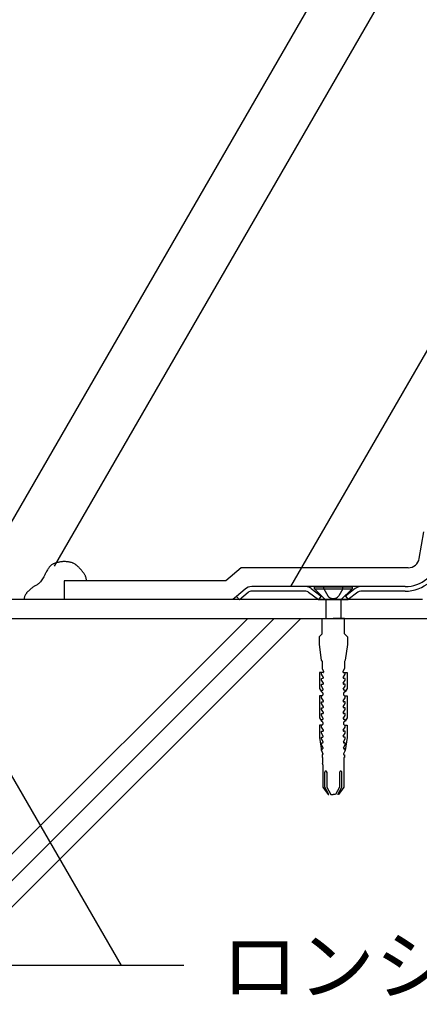
# Model space of a CAD drawing. Extents: x 499 to 1499, y 31 to 1461.
# Drawn here: x 951 to 1057, y 928 to 1190 of the extents above; entities that cross this region are included whole.
import ezdxf

# ---------------------------------------------------------------- set-up
doc = ezdxf.new("R2010")
doc.units = 0
doc.header["$LTSCALE"] = 5
doc.header["$MEASUREMENT"] = 0
doc.linetypes.add('DASHED3', pattern=[5, 3.75, -1.25])
for name, color, linetype in [('_2-2_IN_LINE', 7, 'CONTINUOUS'), ('_2-4_OUT_LINE', 7, 'CONTINUOUS'), ('_2-6_鋼板__アングル', 7, 'CONTINUOUS'), ('_2-7_ビス', 7, 'CONTINUOUS'), ('_2-A_MOJI', 7, 'CONTINUOUS'), ('_2-E_CON他', 7, 'CONTINUOUS')]:
    doc.layers.add(name, color=color, linetype=linetype)
doc.styles.get("Standard").update_dxf_attribs({"font": 'txt', "bigfont": 'bigfont.shx'})

msp = doc.modelspace()

# ---------------------------------------------------------------- linework, layer by layer
at = {"layer": '_2-2_IN_LINE', "color": 7, "linetype": 'Continuous'}
for p, q in [((960.22, 1045.37), (960.02, 1045.32)), ((960.43, 1045.42), (960.22, 1045.37)), ((960.64, 1045.46), (960.43, 1045.42)), ((960.77, 1045.48), (960.64, 1045.46)), ((960.87, 1045.51), (960.77, 1045.48)), ((961.06, 1045.55), (960.87, 1045.51)), ((961.24, 1045.59), (961.06, 1045.55)), ((961.43, 1045.63), (961.24, 1045.59)), ((961.61, 1045.66), (961.43, 1045.63)), ((961.79, 1045.69), (961.61, 1045.66)), ((961.9, 1045.7), (961.79, 1045.69)), ((962.05, 1045.72), (961.9, 1045.7)), ((962.3, 1045.73), (962.05, 1045.72)), ((962.56, 1045.73), (962.3, 1045.73)), ((962.81, 1045.72), (962.56, 1045.73)), ((963.07, 1045.71), (962.81, 1045.72)), ((963.33, 1045.68), (963.07, 1045.71)), ((963.47, 1045.66), (963.33, 1045.68)), ((963.6, 1045.64), (963.47, 1045.66)), ((963.81, 1045.61), (963.6, 1045.64)), ((964.02, 1045.57), (963.81, 1045.61)), ((964.22, 1045.52), (964.02, 1045.57)), ((964.43, 1045.47), (964.22, 1045.52)), ((964.63, 1045.4), (964.43, 1045.47)), ((964.74, 1045.35), (964.63, 1045.4)), ((964.84, 1045.31), (964.74, 1045.35)), ((957.63, 1042.86), (957.51, 1042.64)), ((957.74, 1043.07), (957.63, 1042.86)), ((957.81, 1043.19), (957.74, 1043.07)), ((957.87, 1043.31), (957.81, 1043.19)), ((957.98, 1043.5), (957.87, 1043.31)), ((958.1, 1043.7), (957.98, 1043.5)), ((958.23, 1043.89), (958.1, 1043.7)), ((958.36, 1044.07), (958.23, 1043.89)), ((958.49, 1044.25), (958.36, 1044.07)), ((958.58, 1044.36), (958.49, 1044.25)), ((958.65, 1044.44), (958.58, 1044.36)), ((958.79, 1044.59), (958.65, 1044.44)), ((958.93, 1044.73), (958.79, 1044.59)), ((959.08, 1044.85), (958.93, 1044.73)), ((959.24, 1044.97), (959.08, 1044.85)), ((959.41, 1045.07), (959.24, 1044.97)), ((959.51, 1045.13), (959.41, 1045.07)), ((959.62, 1045.18), (959.51, 1045.13)), ((959.81, 1045.26), (959.62, 1045.18)), ((960.02, 1045.32), (959.81, 1045.26)), ((965.01, 1045.23), (964.84, 1045.31)), ((965.18, 1045.13), (965.01, 1045.23)), ((965.34, 1045.03), (965.18, 1045.13)), ((965.5, 1044.93), (965.34, 1045.03)), ((965.66, 1044.81), (965.5, 1044.93)), ((965.75, 1044.74), (965.66, 1044.81)), ((965.84, 1044.66), (965.75, 1044.74)), ((966.01, 1044.52), (965.84, 1044.66)), ((966.17, 1044.37), (966.01, 1044.52)), ((966.32, 1044.22), (966.17, 1044.37)), ((966.47, 1044.07), (966.32, 1044.22)), ((966.62, 1043.92), (966.47, 1044.07)), ((966.71, 1043.82), (966.62, 1043.92)), ((966.79, 1043.74), (966.71, 1043.82)), ((966.93, 1043.59), (966.79, 1043.74)), ((967.07, 1043.43), (966.93, 1043.59)), ((967.2, 1043.28), (967.07, 1043.43)), ((967.33, 1043.12), (967.2, 1043.28)), ((967.46, 1042.96), (967.33, 1043.12)), ((967.54, 1042.86), (967.46, 1042.96)), ((967.6, 1042.78), (967.54, 1042.86)), ((967.7, 1042.64), (967.6, 1042.78)), ((955.96, 1040.14), (955.88, 1040.06)), ((956.01, 1040.19), (955.96, 1040.14)), ((956.14, 1040.33), (956.01, 1040.19)), ((956.34, 1040.58), (956.14, 1040.33)), ((956.53, 1040.85), (956.34, 1040.58)), ((956.71, 1041.13), (956.53, 1040.85)), ((956.87, 1041.41), (956.71, 1041.13)), ((957.03, 1041.7), (956.87, 1041.41)), ((957.12, 1041.87), (957.03, 1041.7)), ((957.18, 1041.99), (957.12, 1041.87)), ((957.29, 1042.21), (957.18, 1041.99)), ((957.4, 1042.43), (957.29, 1042.21)), ((957.51, 1042.64), (957.4, 1042.43)), ((967.8, 1042.49), (967.7, 1042.64)), ((967.9, 1042.35), (967.8, 1042.49)), ((967.99, 1042.19), (967.9, 1042.35)), ((968.06, 1042.04), (967.99, 1042.19)), ((968.11, 1041.95), (968.06, 1042.04)), ((968.15, 1041.83), (968.11, 1041.95)), ((968.22, 1041.61), (968.15, 1041.83)), ((968.28, 1041.4), (968.22, 1041.61)), ((968.32, 1041.18), (968.28, 1041.4)), ((968.36, 1040.95), (968.32, 1041.18)), ((968.39, 1040.73), (968.36, 1040.95)), ((968.41, 1040.6), (968.39, 1040.73)), ((952.5, 1037.45), (952.44, 1037.38)), ((952.59, 1037.55), (952.5, 1037.45)), ((952.75, 1037.72), (952.59, 1037.55)), ((952.92, 1037.89), (952.75, 1037.72)), ((953.1, 1038.05), (952.92, 1037.89)), ((953.27, 1038.21), (953.1, 1038.05)), ((953.46, 1038.36), (953.27, 1038.21)), ((953.56, 1038.45), (953.46, 1038.36)), ((953.65, 1038.52), (953.56, 1038.45)), ((953.79, 1038.65), (953.65, 1038.52)), ((953.94, 1038.77), (953.79, 1038.65)), ((954.09, 1038.88), (953.94, 1038.77)), ((954.24, 1039), (954.09, 1038.88)), ((954.4, 1039.1), (954.24, 1039)), ((954.49, 1039.16), (954.4, 1039.1)), ((954.58, 1039.22), (954.49, 1039.16)), ((954.74, 1039.31), (954.58, 1039.22)), ((954.91, 1039.4), (954.74, 1039.31)), ((955.07, 1039.49), (954.91, 1039.4)), ((955.23, 1039.58), (955.07, 1039.49)), ((955.39, 1039.68), (955.23, 1039.58)), ((955.48, 1039.74), (955.39, 1039.68)), ((955.53, 1039.77), (955.48, 1039.74)), ((955.62, 1039.84), (955.53, 1039.77)), ((955.71, 1039.91), (955.62, 1039.84)), ((955.8, 1039.99), (955.71, 1039.91)), ((955.88, 1040.06), (955.8, 1039.99)), ((951.69, 1035.71), (951.67, 1035.6)), ((951.74, 1035.9), (951.69, 1035.71)), ((951.79, 1036.09), (951.74, 1035.9)), ((951.84, 1036.27), (951.79, 1036.09)), ((951.9, 1036.45), (951.84, 1036.27)), ((951.98, 1036.63), (951.9, 1036.45)), ((952.02, 1036.74), (951.98, 1036.63)), ((952.06, 1036.81), (952.02, 1036.74)), ((952.12, 1036.93), (952.06, 1036.81)), ((952.2, 1037.05), (952.12, 1036.93)), ((952.28, 1037.16), (952.2, 1037.05)), ((952.36, 1037.27), (952.28, 1037.16)), ((952.44, 1037.38), (952.36, 1037.27)), ((1057.97, 1035.6), (962.41, 1035.6)), ((1008.43, 1036.46), (1007.41, 1035.6)), ((919.16, 1030.6), (1374.39, 1030.6))]:
    msp.add_line(p, q, dxfattribs=at)
at = {"layer": '_2-4_OUT_LINE', "color": 2, "linetype": 'Continuous'}
for p, q in [((1057.15, 1046.58), (1058.4, 1053.64)), ((1009.68, 1044.1), (1005.57, 1040.6)), ((1054.2, 1044.1), (1009.68, 1044.1)), ((1005.57, 1040.6), (962.41, 1040.6)), ((962.41, 1040.6), (962.41, 1035.6)), ((962.41, 1035.6), (918.38, 1035.6))]:
    msp.add_line(p, q, dxfattribs=at)
msp.add_arc((1054.2, 1047.1), 3, 270, 350, dxfattribs=at)
at = {"layer": '_2-6_鋼板__アングル', "color": 2, "linetype": 'Continuous'}
for p, q in [((1010.71, 1038.4), (1008.43, 1036.46)), ((1011.49, 1037.49), (1009.21, 1035.55)), ((1026.89, 1039.05), (1012.46, 1039.05)), ((1026.89, 1037.85), (1012.46, 1037.85)), ((1027.62, 1037.6), (1030.23, 1035.6)), ((1028.35, 1038.55), (1030.96, 1036.55)), ((1040.06, 1038.55), (1037.46, 1036.55)), ((1040.79, 1037.6), (1038.19, 1035.6)), ((1053.35, 1039.05), (1041.52, 1039.05)), ((1053.35, 1037.85), (1041.52, 1037.85)), ((1008.43, 1036.46), (1009.21, 1035.55)), ((1030.96, 1036.55), (1030.23, 1035.6)), ((1037.46, 1036.55), (1038.19, 1035.6))]:
    msp.add_line(p, q, dxfattribs=at)
at = {"layer": '_2-6_鋼板__アングル', "color": 4, "linetype": 'Continuous'}
for p, q in [((1041.52, 1039.05), (1026.89, 1039.05)), ((1030.23, 1035.6), (1038.19, 1035.6))]:
    msp.add_line(p, q, dxfattribs=at)
at = {"layer": '_2-6_鋼板__アングル', "color": 2, "linetype": 'Continuous'}
for centre, radius, start, end in [((1053.35, 1048.05), 9, 270, 350), ((1053.35, 1048.05), 10.2, 270, 350), ((1012.46, 1036.35), 2.7, 90, 130.4261), ((1012.46, 1036.35), 1.5, 90, 130.4261), ((1026.89, 1036.65), 2.4, 52.4314, 90), ((1026.89, 1036.65), 1.2, 52.4314, 90), ((1041.52, 1036.65), 2.4, 90, 127.5686), ((1041.52, 1036.65), 1.2, 90, 127.5686)]:
    msp.add_arc(centre, radius, start, end, dxfattribs=at)
at = {"layer": '_2-7_ビス', "color": 7, "linetype": 'Continuous'}
for p, q in [((1029.21, 1038.47), (1029.21, 1038.97)), ((1029.21, 1038.97), (1039.21, 1038.97)), ((1029.21, 1038.47), (1039.21, 1038.47)), ((1029.21, 1038.47), (1032.08, 1035.6)), ((1039.21, 1038.47), (1036.33, 1035.6)), ((1039.21, 1038.97), (1039.21, 1038.47)), ((1032.08, 1035.6), (1036.33, 1035.6)), ((1032.21, 1035.6), (1032.21, 1030.6)), ((1036.21, 1035.6), (1036.21, 1030.6)), ((1031.21, 1026.5), (1031.21, 1030.6)), ((1031.21, 1030.6), (1034.21, 1030.6)), ((1037.21, 1030.6), (1034.21, 1030.6)), ((1037.21, 1026.5), (1037.21, 1030.6)), ((1031.21, 1026.5), (1030.46, 1025.68)), ((1030.46, 1025.68), (1030.46, 1023.58)), ((1037.21, 1026.5), (1037.96, 1025.68)), ((1037.96, 1025.68), (1037.96, 1023.58)), ((1030.46, 1023.58), (1031.01, 1019.46)), ((1037.96, 1023.58), (1037.41, 1019.46)), ((1031.01, 1019.46), (1031.25, 1019.05)), ((1031.25, 1019.05), (1031.21, 1019.05)), ((1031.21, 1019.05), (1031.21, 1017.24)), ((1037.41, 1019.46), (1037.17, 1019.05)), ((1037.17, 1019.05), (1037.21, 1019.05)), ((1037.21, 1019.05), (1037.21, 1017.24)), ((1031.21, 1017.24), (1031.64, 1016.42)), ((1031.64, 1016.41), (1031.63, 1016.44)), ((1031.63, 1016.44), (1031.63, 1016.44)), ((1037.21, 1017.24), (1036.77, 1016.42)), ((1036.79, 1016.44), (1036.77, 1016.41)), ((1036.79, 1016.44), (1036.79, 1016.44)), ((1031.51, 1016.17), (1030.53, 1016.17)), ((1030.53, 1016.17), (1030.53, 1011.93)), ((1031.07, 1015.67), (1031.07, 1016.17)), ((1031.58, 1014.85), (1031.07, 1015.67)), ((1031.07, 1014.58), (1031.42, 1014.6)), ((1031.07, 1014.11), (1031.07, 1014.58)), ((1031.58, 1013.28), (1031.07, 1014.11)), ((1031.42, 1014.6), (1031.45, 1014.61)), ((1031.42, 1014.6), (1031.42, 1014.6)), ((1031.45, 1014.61), (1031.49, 1014.63)), ((1031.49, 1014.63), (1031.51, 1014.66)), ((1031.51, 1016.17), (1031.51, 1016.17)), ((1031.51, 1016.17), (1031.54, 1016.17)), ((1031.51, 1014.66), (1031.54, 1014.69)), ((1031.54, 1016.17), (1031.56, 1016.18)), ((1031.54, 1014.69), (1031.56, 1014.72)), ((1031.56, 1016.18), (1031.59, 1016.2)), ((1031.56, 1014.72), (1031.57, 1014.76)), ((1031.57, 1014.76), (1031.58, 1014.8)), ((1031.58, 1014.84), (1031.58, 1014.85)), ((1031.58, 1014.8), (1031.58, 1014.84)), ((1031.59, 1016.2), (1031.61, 1016.22)), ((1031.61, 1016.22), (1031.63, 1016.24)), ((1031.63, 1016.24), (1031.64, 1016.26)), ((1031.65, 1016.38), (1031.64, 1016.41)), ((1031.64, 1016.26), (1031.65, 1016.29)), ((1031.66, 1016.35), (1031.65, 1016.38)), ((1031.65, 1016.29), (1031.66, 1016.32)), ((1031.66, 1016.32), (1031.66, 1016.35)), ((1036.77, 1016.41), (1036.76, 1016.38)), ((1036.76, 1016.38), (1036.76, 1016.35)), ((1036.76, 1016.35), (1036.76, 1016.32)), ((1036.76, 1016.32), (1036.76, 1016.29)), ((1036.76, 1016.29), (1036.77, 1016.26)), ((1036.77, 1016.26), (1036.79, 1016.24)), ((1036.79, 1016.24), (1036.81, 1016.22)), ((1036.81, 1016.22), (1036.83, 1016.2)), ((1036.83, 1016.2), (1036.85, 1016.18)), ((1036.84, 1014.85), (1037.34, 1015.67)), ((1036.84, 1014.85), (1036.84, 1014.85)), ((1036.84, 1014.85), (1036.84, 1014.81)), ((1036.84, 1014.81), (1036.84, 1014.77)), ((1036.84, 1014.77), (1036.85, 1014.73)), ((1036.84, 1013.28), (1037.34, 1014.11)), ((1036.85, 1016.18), (1036.88, 1016.17)), ((1036.85, 1014.73), (1036.87, 1014.7)), ((1036.87, 1014.7), (1036.89, 1014.67)), ((1036.88, 1016.17), (1036.9, 1016.17)), ((1036.89, 1014.67), (1036.92, 1014.64)), ((1036.9, 1016.17), (1037.88, 1016.17)), ((1036.9, 1016.17), (1036.9, 1016.17)), ((1036.92, 1014.64), (1036.95, 1014.62)), ((1036.95, 1014.62), (1036.99, 1014.6)), ((1037.34, 1014.58), (1036.99, 1014.6)), ((1036.99, 1014.6), (1037, 1014.6)), ((1037.34, 1015.67), (1037.34, 1016.17)), ((1037.34, 1014.11), (1037.34, 1014.58)), ((1037.88, 1016.17), (1037.88, 1011.93)), ((1030.53, 1011.93), (1031.03, 1010.97)), ((1031.04, 1011.45), (1031.36, 1011.47)), ((1031.04, 1010.97), (1031.04, 1011.45)), ((1031.07, 1013.02), (1031.42, 1013.03)), ((1031.07, 1012.54), (1031.07, 1013.02)), ((1031.52, 1011.72), (1031.07, 1012.54)), ((1031.36, 1011.47), (1031.4, 1011.48)), ((1031.36, 1011.47), (1031.36, 1011.47)), ((1031.4, 1011.48), (1031.43, 1011.5)), ((1031.42, 1013.03), (1031.45, 1013.05)), ((1031.42, 1013.03), (1031.42, 1013.03)), ((1031.43, 1011.5), (1031.46, 1011.52)), ((1031.45, 1013.05), (1031.49, 1013.07)), ((1031.46, 1011.52), (1031.48, 1011.55)), ((1031.48, 1011.55), (1031.5, 1011.59)), ((1031.49, 1013.07), (1031.51, 1013.09)), ((1031.5, 1011.59), (1031.51, 1011.63)), ((1031.51, 1013.09), (1031.54, 1013.12)), ((1031.51, 1011.63), (1031.52, 1011.66)), ((1031.52, 1011.7), (1031.52, 1011.72)), ((1031.52, 1011.66), (1031.52, 1011.7)), ((1031.54, 1013.12), (1031.56, 1013.15)), ((1031.56, 1013.15), (1031.57, 1013.19)), ((1031.57, 1013.19), (1031.58, 1013.23)), ((1031.58, 1013.27), (1031.58, 1013.28)), ((1031.58, 1013.23), (1031.58, 1013.27)), ((1036.84, 1013.28), (1036.84, 1013.28)), ((1036.84, 1013.28), (1036.84, 1013.24)), ((1036.84, 1013.24), (1036.84, 1013.2)), ((1036.84, 1013.2), (1036.85, 1013.16)), ((1036.85, 1013.16), (1036.87, 1013.13)), ((1036.87, 1013.13), (1036.89, 1013.1)), ((1036.89, 1013.1), (1036.92, 1013.07)), ((1036.89, 1011.72), (1037.34, 1012.54)), ((1036.89, 1011.72), (1036.89, 1011.72)), ((1036.89, 1011.72), (1036.89, 1011.68)), ((1036.89, 1011.68), (1036.9, 1011.64)), ((1036.9, 1011.64), (1036.91, 1011.6)), ((1036.91, 1011.6), (1036.93, 1011.56)), ((1036.92, 1013.07), (1036.95, 1013.05)), ((1036.93, 1011.56), (1036.95, 1011.53)), ((1036.95, 1013.05), (1036.99, 1013.04)), ((1036.95, 1011.53), (1036.98, 1011.51)), ((1036.98, 1011.51), (1037.01, 1011.49)), ((1036.99, 1013.04), (1037, 1013.03)), ((1037.34, 1013.02), (1037, 1013.03)), ((1037.01, 1011.49), (1037.04, 1011.47)), ((1037.04, 1011.47), (1037.05, 1011.47)), ((1037.37, 1011.45), (1037.06, 1011.47)), ((1037.34, 1012.54), (1037.34, 1013.02)), ((1037.38, 1010.97), (1037.37, 1011.45)), ((1037.88, 1011.93), (1037.38, 1010.97)), ((1031.07, 1009.9), (1030.53, 1009.9)), ((1030.53, 1009.9), (1030.53, 1004.1)), ((1031.03, 1010.97), (1031.04, 1010.97)), ((1031.04, 1010.97), (1031.04, 1010.97)), ((1031.04, 1010.97), (1031.04, 1010.97)), ((1031.08, 1010.97), (1031.04, 1010.97)), ((1031.04, 1009.9), (1031.12, 1009.91)), ((1031.04, 1009.9), (1031.04, 1009.9)), ((1031.07, 1009.41), (1031.07, 1009.9)), ((1031.58, 1008.58), (1031.07, 1009.41)), ((1031.16, 1010.95), (1031.08, 1010.97)), ((1031.12, 1009.91), (1031.2, 1009.94)), ((1031.24, 1010.91), (1031.16, 1010.95)), ((1031.2, 1009.94), (1031.28, 1009.98)), ((1031.31, 1010.86), (1031.24, 1010.91)), ((1031.28, 1009.98), (1031.35, 1010.04)), ((1031.38, 1010.8), (1031.31, 1010.86)), ((1031.35, 1010.04), (1031.4, 1010.11)), ((1031.43, 1010.73), (1031.38, 1010.8)), ((1031.4, 1010.11), (1031.45, 1010.19)), ((1031.47, 1010.64), (1031.43, 1010.73)), ((1031.45, 1010.19), (1031.48, 1010.28)), ((1031.49, 1010.55), (1031.47, 1010.64)), ((1031.48, 1010.28), (1031.5, 1010.37)), ((1031.5, 1010.46), (1031.49, 1010.55)), ((1031.5, 1010.37), (1031.5, 1010.46)), ((1031.58, 1008.57), (1031.58, 1008.58)), ((1031.58, 1008.53), (1031.58, 1008.57)), ((1036.84, 1008.58), (1037.34, 1009.41)), ((1036.84, 1008.58), (1036.84, 1008.58)), ((1036.84, 1008.58), (1036.84, 1008.54)), ((1036.93, 1010.6), (1036.91, 1010.51)), ((1036.91, 1010.51), (1036.91, 1010.41)), ((1036.91, 1010.41), (1036.92, 1010.32)), ((1036.92, 1010.32), (1036.95, 1010.23)), ((1036.96, 1010.68), (1036.93, 1010.6)), ((1036.95, 1010.23), (1036.99, 1010.15)), ((1037.01, 1010.76), (1036.96, 1010.68)), ((1036.99, 1010.15), (1037.04, 1010.07)), ((1037.07, 1010.83), (1037.01, 1010.76)), ((1037.04, 1010.07), (1037.1, 1010.01)), ((1037.14, 1010.89), (1037.07, 1010.83)), ((1037.1, 1010.01), (1037.17, 1009.96)), ((1037.21, 1010.93), (1037.14, 1010.89)), ((1037.17, 1009.96), (1037.25, 1009.93)), ((1037.29, 1010.96), (1037.21, 1010.93)), ((1037.25, 1009.93), (1037.33, 1009.91)), ((1037.38, 1010.97), (1037.29, 1010.96)), ((1037.33, 1009.91), (1037.38, 1009.9)), ((1037.34, 1009.9), (1037.88, 1009.9)), ((1037.34, 1009.41), (1037.34, 1009.9)), ((1037.38, 1010.97), (1037.38, 1010.97)), ((1037.38, 1010.97), (1037.38, 1010.97)), ((1037.38, 1010.97), (1037.38, 1010.97)), ((1037.38, 1010.97), (1037.38, 1010.97)), ((1037.88, 1009.9), (1037.88, 1004.1)), ((1031.07, 1008.32), (1031.42, 1008.33)), ((1031.07, 1007.84), (1031.07, 1008.32)), ((1031.58, 1007.02), (1031.07, 1007.84)), ((1031.07, 1006.75), (1031.42, 1006.77)), ((1031.07, 1006.27), (1031.07, 1006.75)), ((1031.58, 1005.45), (1031.07, 1006.27)), ((1031.42, 1008.33), (1031.45, 1008.35)), ((1031.42, 1008.33), (1031.42, 1008.33)), ((1031.42, 1006.77), (1031.45, 1006.78)), ((1031.42, 1006.77), (1031.42, 1006.77)), ((1031.45, 1008.35), (1031.49, 1008.37)), ((1031.45, 1006.78), (1031.49, 1006.8)), ((1031.49, 1008.37), (1031.51, 1008.39)), ((1031.49, 1006.8), (1031.51, 1006.82)), ((1031.51, 1008.39), (1031.54, 1008.42)), ((1031.51, 1006.82), (1031.54, 1006.85)), ((1031.54, 1008.42), (1031.56, 1008.45)), ((1031.54, 1006.85), (1031.56, 1006.89)), ((1031.56, 1008.45), (1031.57, 1008.49)), ((1031.56, 1006.89), (1031.57, 1006.93)), ((1031.57, 1008.49), (1031.58, 1008.53)), ((1031.57, 1006.93), (1031.58, 1006.96)), ((1031.58, 1007), (1031.58, 1007.02)), ((1031.58, 1006.96), (1031.58, 1007)), ((1036.84, 1008.54), (1036.84, 1008.5)), ((1036.84, 1008.5), (1036.85, 1008.46)), ((1036.84, 1007.02), (1037.34, 1007.84)), ((1036.84, 1007.02), (1036.84, 1007.02)), ((1036.84, 1007.02), (1036.84, 1006.98)), ((1036.84, 1006.98), (1036.84, 1006.94)), ((1036.84, 1006.94), (1036.85, 1006.9)), ((1036.84, 1005.45), (1037.34, 1006.27)), ((1036.85, 1008.46), (1036.87, 1008.43)), ((1036.85, 1006.9), (1036.87, 1006.86)), ((1036.87, 1008.43), (1036.89, 1008.4)), ((1036.87, 1006.86), (1036.89, 1006.83)), ((1036.89, 1008.4), (1036.92, 1008.37)), ((1036.89, 1006.83), (1036.92, 1006.81)), ((1036.92, 1008.37), (1036.95, 1008.35)), ((1036.92, 1006.81), (1036.95, 1006.79)), ((1036.95, 1008.35), (1036.99, 1008.34)), ((1036.95, 1006.79), (1036.99, 1006.77)), ((1036.99, 1008.34), (1037, 1008.33)), ((1036.99, 1006.77), (1037, 1006.77)), ((1037.34, 1008.32), (1037, 1008.33)), ((1037.34, 1006.75), (1037, 1006.77)), ((1037.34, 1007.84), (1037.34, 1008.32)), ((1037.34, 1006.27), (1037.34, 1006.75)), ((1030.53, 1004.1), (1031.04, 1003.14)), ((1031.04, 1003.62), (1031.36, 1003.63)), ((1031.04, 1003.14), (1031.04, 1003.62)), ((1031.07, 1005.18), (1031.42, 1005.2)), ((1031.07, 1004.71), (1031.07, 1005.18)), ((1031.52, 1003.88), (1031.07, 1004.71)), ((1031.36, 1003.63), (1031.4, 1003.65)), ((1031.36, 1003.63), (1031.36, 1003.63)), ((1031.4, 1003.65), (1031.43, 1003.67)), ((1031.42, 1005.2), (1031.45, 1005.21)), ((1031.42, 1005.2), (1031.42, 1005.2)), ((1031.43, 1003.67), (1031.46, 1003.69)), ((1031.45, 1005.21), (1031.49, 1005.23)), ((1031.46, 1003.69), (1031.48, 1003.72)), ((1031.48, 1003.72), (1031.5, 1003.75)), ((1031.49, 1005.23), (1031.51, 1005.26)), ((1031.5, 1003.75), (1031.51, 1003.79)), ((1031.51, 1005.26), (1031.54, 1005.29)), ((1031.51, 1003.79), (1031.52, 1003.83)), ((1031.52, 1003.87), (1031.52, 1003.88)), ((1031.52, 1003.83), (1031.52, 1003.87)), ((1031.54, 1005.29), (1031.56, 1005.32)), ((1031.56, 1005.32), (1031.57, 1005.36)), ((1031.57, 1005.36), (1031.58, 1005.4)), ((1031.58, 1005.44), (1031.58, 1005.45)), ((1031.58, 1005.4), (1031.58, 1005.44)), ((1036.84, 1005.45), (1036.84, 1005.45)), ((1036.84, 1005.45), (1036.84, 1005.41)), ((1036.84, 1005.41), (1036.84, 1005.37)), ((1036.84, 1005.37), (1036.85, 1005.33)), ((1036.85, 1005.33), (1036.87, 1005.3)), ((1036.87, 1005.3), (1036.89, 1005.27)), ((1036.89, 1005.27), (1036.92, 1005.24)), ((1036.89, 1003.88), (1037.34, 1004.71)), ((1036.89, 1003.88), (1036.89, 1003.88)), ((1036.89, 1003.88), (1036.89, 1003.84)), ((1036.89, 1003.84), (1036.9, 1003.8)), ((1036.9, 1003.8), (1036.91, 1003.76)), ((1036.91, 1003.76), (1036.93, 1003.73)), ((1036.92, 1005.24), (1036.95, 1005.22)), ((1036.93, 1003.73), (1036.95, 1003.7)), ((1036.95, 1005.22), (1036.99, 1005.2)), ((1036.95, 1003.7), (1036.98, 1003.67)), ((1036.98, 1003.67), (1037.01, 1003.65)), ((1036.99, 1005.2), (1037, 1005.2)), ((1037.34, 1005.18), (1037, 1005.2)), ((1037.01, 1003.65), (1037.04, 1003.64)), ((1037.04, 1003.64), (1037.05, 1003.63)), ((1037.37, 1003.62), (1037.05, 1003.63)), ((1037.34, 1004.71), (1037.34, 1005.18)), ((1037.38, 1003.14), (1037.37, 1003.62)), ((1037.88, 1004.1), (1037.38, 1003.14)), ((1031.07, 1002.07), (1030.53, 1002.07)), ((1030.53, 1002.07), (1030.53, 998.82)), ((1031.08, 1003.14), (1031.04, 1003.14)), ((1031.04, 1002.07), (1031.12, 1002.08)), ((1031.04, 1002.07), (1031.04, 1002.07)), ((1031.07, 1001.57), (1031.07, 1002.07)), ((1031.58, 1000.75), (1031.07, 1001.57)), ((1031.16, 1003.12), (1031.08, 1003.14)), ((1031.12, 1002.08), (1031.2, 1002.11)), ((1031.24, 1003.08), (1031.16, 1003.12)), ((1031.2, 1002.11), (1031.28, 1002.15)), ((1031.31, 1003.03), (1031.24, 1003.08)), ((1031.28, 1002.15), (1031.35, 1002.21)), ((1031.38, 1002.97), (1031.31, 1003.03)), ((1031.35, 1002.21), (1031.4, 1002.28)), ((1031.43, 1002.89), (1031.38, 1002.97)), ((1031.4, 1002.28), (1031.45, 1002.36)), ((1031.47, 1002.81), (1031.43, 1002.89)), ((1031.45, 1002.36), (1031.48, 1002.44)), ((1031.49, 1002.72), (1031.47, 1002.81)), ((1031.48, 1002.44), (1031.5, 1002.53)), ((1031.5, 1002.63), (1031.49, 1002.72)), ((1031.5, 1002.53), (1031.5, 1002.63)), ((1031.57, 1000.66), (1031.58, 1000.7)), ((1031.58, 1000.74), (1031.58, 1000.75)), ((1031.58, 1000.7), (1031.58, 1000.74)), ((1036.84, 1000.75), (1037.34, 1001.57)), ((1036.84, 1000.75), (1036.84, 1000.75)), ((1036.84, 1000.75), (1036.84, 1000.71)), ((1036.84, 1000.71), (1036.84, 1000.67)), ((1036.84, 1000.67), (1036.85, 1000.63)), ((1036.93, 1002.76), (1036.91, 1002.67)), ((1036.91, 1002.67), (1036.91, 1002.58)), ((1036.91, 1002.58), (1036.92, 1002.49)), ((1036.92, 1002.49), (1036.95, 1002.4)), ((1036.96, 1002.85), (1036.93, 1002.76)), ((1036.95, 1002.4), (1036.99, 1002.32)), ((1037.01, 1002.93), (1036.96, 1002.85)), ((1036.99, 1002.32), (1037.04, 1002.24)), ((1037.07, 1003), (1037.01, 1002.93)), ((1037.04, 1002.24), (1037.1, 1002.18)), ((1037.14, 1003.06), (1037.07, 1003)), ((1037.1, 1002.18), (1037.17, 1002.13)), ((1037.21, 1003.1), (1037.14, 1003.06)), ((1037.17, 1002.13), (1037.25, 1002.09)), ((1037.29, 1003.13), (1037.21, 1003.1)), ((1037.25, 1002.09), (1037.33, 1002.07)), ((1037.38, 1003.14), (1037.29, 1003.13)), ((1037.33, 1002.07), (1037.38, 1002.07)), ((1037.34, 1002.07), (1037.88, 1002.07)), ((1037.34, 1001.57), (1037.34, 1002.07)), ((1037.38, 1003.14), (1037.38, 1003.14)), ((1037.88, 1002.07), (1037.88, 998.82)), ((1030.53, 998.82), (1031.04, 995.31)), ((1031.05, 998.92), (1031.39, 998.93)), ((1031.05, 998.44), (1031.05, 998.92)), ((1031.51, 997.62), (1031.05, 998.44)), ((1031.07, 1000.48), (1031.42, 1000.5)), ((1031.07, 1000.01), (1031.07, 1000.48)), ((1031.55, 999.18), (1031.07, 1000.01)), ((1031.39, 998.93), (1031.42, 998.95)), ((1031.39, 998.93), (1031.39, 998.93)), ((1031.42, 1000.5), (1031.45, 1000.51)), ((1031.42, 1000.5), (1031.42, 1000.5)), ((1031.42, 998.95), (1031.45, 998.97)), ((1031.45, 1000.51), (1031.49, 1000.53)), ((1031.45, 998.97), (1031.48, 998.99)), ((1031.48, 998.99), (1031.51, 999.02)), ((1031.49, 1000.53), (1031.51, 1000.56)), ((1031.51, 1000.56), (1031.54, 1000.59)), ((1031.51, 999.02), (1031.53, 999.05)), ((1031.53, 999.05), (1031.54, 999.09)), ((1031.54, 1000.59), (1031.56, 1000.62)), ((1031.54, 999.09), (1031.55, 999.13)), ((1031.55, 999.17), (1031.55, 999.18)), ((1031.55, 999.13), (1031.55, 999.17)), ((1031.56, 1000.62), (1031.57, 1000.66)), ((1036.85, 1000.63), (1036.87, 1000.6)), ((1036.87, 1000.6), (1036.89, 1000.57)), ((1036.87, 999.18), (1037.35, 1000.01)), ((1036.87, 999.18), (1036.87, 999.18)), ((1036.87, 999.18), (1036.87, 999.14)), ((1036.87, 999.14), (1036.87, 999.1)), ((1036.87, 999.1), (1036.89, 999.06)), ((1036.89, 1000.57), (1036.92, 1000.54)), ((1036.89, 999.06), (1036.9, 999.03)), ((1036.9, 999.03), (1036.93, 999)), ((1036.9, 997.62), (1037.36, 998.44)), ((1036.92, 1000.54), (1036.95, 1000.52)), ((1036.93, 999), (1036.95, 998.97)), ((1036.95, 1000.52), (1036.99, 1000.5)), ((1036.95, 998.97), (1036.98, 998.95)), ((1036.98, 998.95), (1037.02, 998.94)), ((1036.99, 1000.5), (1037, 1000.5)), ((1037.34, 1000.48), (1037, 1000.5)), ((1037.02, 998.94), (1037.03, 998.93)), ((1037.36, 998.92), (1037.03, 998.93)), ((1037.35, 1000.01), (1037.34, 1000.48)), ((1037.36, 998.44), (1037.36, 998.92)), ((1037.88, 998.82), (1037.38, 995.31)), ((1031.04, 997.35), (1031.37, 997.37)), ((1031.04, 996.87), (1031.04, 997.35)), ((1031.49, 996.05), (1031.04, 996.87)), ((1031.04, 995.78), (1031.35, 995.8)), ((1031.04, 995.31), (1031.04, 995.78)), ((1031.33, 995.8), (1031.37, 995.81)), ((1031.33, 995.8), (1031.33, 995.8)), ((1031.35, 997.37), (1031.39, 997.38)), ((1031.35, 997.37), (1031.35, 997.37)), ((1031.37, 995.81), (1031.4, 995.83)), ((1031.39, 997.38), (1031.42, 997.4)), ((1031.4, 995.83), (1031.43, 995.86)), ((1031.42, 997.4), (1031.45, 997.42)), ((1031.43, 995.86), (1031.45, 995.89)), ((1031.45, 997.42), (1031.47, 997.45)), ((1031.45, 995.89), (1031.47, 995.92)), ((1031.47, 997.45), (1031.49, 997.49)), ((1031.47, 995.92), (1031.48, 995.96)), ((1031.48, 995.96), (1031.49, 996)), ((1031.49, 997.49), (1031.51, 997.53)), ((1031.49, 996.04), (1031.49, 996.05)), ((1031.49, 996), (1031.49, 996.04)), ((1031.52, 997.6), (1031.51, 997.62)), ((1031.51, 997.56), (1031.52, 997.6)), ((1031.51, 997.53), (1031.51, 997.56)), ((1036.9, 997.62), (1036.9, 997.62)), ((1036.9, 997.62), (1036.9, 997.58)), ((1036.9, 997.58), (1036.91, 997.54)), ((1036.91, 997.54), (1036.92, 997.5)), ((1036.92, 997.5), (1036.93, 997.46)), ((1036.92, 996.05), (1037.37, 996.87)), ((1036.92, 996.05), (1036.92, 996.05)), ((1036.92, 996.05), (1036.92, 996.01)), ((1036.92, 996.01), (1036.93, 995.97)), ((1036.93, 997.46), (1036.96, 997.43)), ((1036.93, 995.97), (1036.94, 995.93)), ((1036.94, 995.93), (1036.96, 995.9)), ((1036.96, 997.43), (1036.99, 997.41)), ((1036.96, 995.9), (1036.98, 995.87)), ((1036.98, 995.87), (1037.01, 995.84)), ((1036.99, 997.41), (1037.02, 997.39)), ((1037.01, 995.84), (1037.04, 995.82)), ((1037.02, 997.39), (1037.05, 997.37)), ((1037.04, 995.82), (1037.07, 995.8)), ((1037.37, 997.35), (1037.05, 997.37)), ((1037.05, 997.37), (1037.06, 997.37)), ((1037.38, 995.78), (1037.07, 995.8)), ((1037.07, 995.8), (1037.08, 995.8)), ((1037.37, 996.87), (1037.37, 997.35)), ((1037.38, 995.31), (1037.38, 995.78)), ((1031.04, 995.31), (1031.47, 994.48)), ((1031.34, 994.23), (1031.21, 994.23)), ((1031.21, 994.23), (1031.21, 993.45)), ((1031.21, 993.45), (1031.36, 993.45)), ((1031.34, 994.23), (1031.37, 994.24)), ((1031.34, 994.23), (1031.34, 994.23)), ((1031.36, 993.45), (1031.36, 991.84)), ((1031.37, 994.24), (1031.39, 994.25)), ((1031.39, 994.25), (1031.42, 994.26)), ((1031.42, 994.26), (1031.44, 994.28)), ((1031.44, 994.28), (1031.46, 994.31)), ((1031.47, 994.48), (1031.46, 994.51)), ((1031.46, 994.51), (1031.46, 994.51)), ((1031.46, 994.31), (1031.47, 994.33)), ((1031.48, 994.45), (1031.47, 994.48)), ((1031.47, 994.33), (1031.48, 994.36)), ((1031.49, 994.42), (1031.48, 994.45)), ((1031.48, 994.36), (1031.49, 994.39)), ((1031.49, 994.39), (1031.49, 994.42)), ((1036.94, 994.48), (1036.93, 994.45)), ((1036.93, 994.45), (1036.93, 994.42)), ((1036.93, 994.42), (1036.93, 994.39)), ((1036.93, 994.39), (1036.93, 994.36)), ((1036.93, 994.36), (1036.94, 994.33)), ((1037.38, 995.31), (1036.94, 994.48)), ((1036.96, 994.51), (1036.94, 994.48)), ((1036.94, 994.33), (1036.96, 994.31)), ((1036.96, 994.51), (1036.96, 994.51)), ((1036.96, 994.31), (1036.97, 994.28)), ((1036.97, 994.28), (1037, 994.26)), ((1037, 994.26), (1037.02, 994.25)), ((1037.02, 994.25), (1037.05, 994.24)), ((1037.05, 994.24), (1037.07, 994.23)), ((1037.21, 993.45), (1037.06, 993.45)), ((1037.06, 993.45), (1037.06, 991.84)), ((1037.07, 994.23), (1037.21, 994.23)), ((1037.07, 994.23), (1037.07, 994.23)), ((1037.21, 994.23), (1037.21, 993.45)), ((1031.36, 991.84), (1031.36, 991.84)), ((1031.38, 991.79), (1031.36, 991.84)), ((1031.41, 991.65), (1031.38, 991.79)), ((1031.41, 991.51), (1031.41, 991.65)), ((1031.41, 991.51), (1031.41, 985.56)), ((1031.41, 991.51), (1031.41, 991.51)), ((1037.01, 991.71), (1037, 991.57)), ((1037, 991.57), (1037, 991.51)), ((1037, 991.51), (1037, 985.56)), ((1037.05, 991.84), (1037.01, 991.71)), ((1037.06, 991.84), (1037.05, 991.84)), ((1037.05, 991.84), (1037.05, 991.84)), ((1031.93, 989.59), (1031.92, 989.53)), ((1031.92, 985.56), (1031.92, 989.53)), ((1031.92, 989.53), (1031.92, 989.53)), ((1031.94, 989.64), (1031.93, 989.59)), ((1031.97, 989.69), (1031.94, 989.64)), ((1032, 989.74), (1031.97, 989.69)), ((1032.03, 989.78), (1032, 989.74)), ((1032.08, 989.81), (1032.03, 989.78)), ((1032.12, 989.83), (1032.08, 989.81)), ((1032.17, 989.84), (1032.12, 989.83)), ((1032.22, 989.85), (1032.17, 989.84)), ((1032.27, 989.84), (1032.22, 989.85)), ((1032.32, 989.82), (1032.27, 989.84)), ((1032.37, 989.8), (1032.32, 989.82)), ((1032.41, 989.76), (1032.37, 989.8)), ((1032.44, 989.72), (1032.41, 989.76)), ((1032.47, 989.68), (1032.44, 989.72)), ((1032.49, 989.62), (1032.47, 989.68)), ((1032.5, 989.57), (1032.49, 989.62)), ((1032.51, 989.51), (1032.5, 989.57)), ((1032.51, 989.53), (1032.51, 985.56)), ((1032.51, 989.51), (1032.51, 989.51)), ((1035.92, 989.62), (1035.91, 989.57)), ((1035.91, 989.57), (1035.91, 989.51)), ((1035.91, 989.53), (1035.91, 985.56)), ((1035.91, 989.51), (1035.91, 989.51)), ((1035.94, 989.68), (1035.92, 989.62)), ((1035.97, 989.72), (1035.94, 989.68)), ((1036.01, 989.76), (1035.97, 989.72)), ((1036.05, 989.8), (1036.01, 989.76)), ((1036.09, 989.82), (1036.05, 989.8)), ((1036.14, 989.84), (1036.09, 989.82)), ((1036.19, 989.85), (1036.14, 989.84)), ((1036.24, 989.84), (1036.19, 989.85)), ((1036.29, 989.83), (1036.24, 989.84)), ((1036.34, 989.81), (1036.29, 989.83)), ((1036.38, 989.78), (1036.34, 989.81)), ((1036.42, 989.74), (1036.38, 989.78)), ((1036.45, 989.69), (1036.42, 989.74)), ((1036.47, 989.64), (1036.45, 989.69)), ((1036.49, 989.59), (1036.47, 989.64)), ((1036.49, 989.53), (1036.49, 989.59)), ((1036.49, 985.56), (1036.49, 989.53)), ((1036.49, 989.53), (1036.49, 989.53)), ((1031.41, 985.56), (1031.85, 984.91)), ((1031.85, 984.91), (1032.86, 983.6)), ((1033.01, 983.6), (1031.92, 985.56)), ((1032.51, 985.56), (1033.59, 983.6)), ((1035.91, 985.56), (1034.82, 983.6)), ((1035.41, 983.6), (1036.49, 985.56)), ((1036.56, 984.91), (1035.56, 983.6)), ((1037, 985.56), (1036.56, 984.91)), ((1032.86, 983.6), (1033.01, 983.6)), ((1033.59, 983.6), (1034.21, 983.6)), ((1034.82, 983.6), (1034.21, 983.6)), ((1035.56, 983.6), (1035.41, 983.6))]:
    msp.add_line(p, q, dxfattribs=at)
at = {"layer": '_2-7_ビス', "color": 7, "linetype": 'DASHED3'}
for p, q in [((1031.66, 1038.47), (1031.66, 1038.97)), ((1031.66, 1038.47), (1032.74, 1036.6)), ((1036.76, 1038.47), (1035.67, 1036.6)), ((1036.76, 1038.47), (1036.76, 1038.97))]:
    msp.add_line(p, q, dxfattribs=at)
msp.add_arc((1034.21, 1037.71), 1.84, 217.1175, 322.8825, dxfattribs=at)
at = {"layer": '_2-A_MOJI', "color": 7, "linetype": 'Continuous'}
for p, q in [((936.43, 1035.6), (1088.15, 1298.39)), ((959.84, 1044.54), (1091.96, 1273.39)), ((1022.92, 1039.1), (1143.75, 1248.39)), ((926.97, 1025.68), (977.62, 937.96)), ((994.37, 937.96), (910.14, 937.96))]:
    msp.add_line(p, q, dxfattribs=at)
at = {"layer": '_2-E_CON他', "color": 4, "linetype": 'Continuous'}
for p, q in [((878.55, 897.76), (1011.39, 1030.6)), ((878.55, 890.68), (1018.46, 1030.6)), ((878.55, 883.61), (1025.53, 1030.6))]:
    msp.add_line(p, q, dxfattribs=at)

# ---------------------------------------------------------------- texts
at = {"layer": '_2-A_MOJI', "color": 7}
msp.add_text('ロンシーラントＬ', height=15, dxfattribs=at).set_placement((1004.37, 930.46))

doc.saveas('drawing.dxf')
